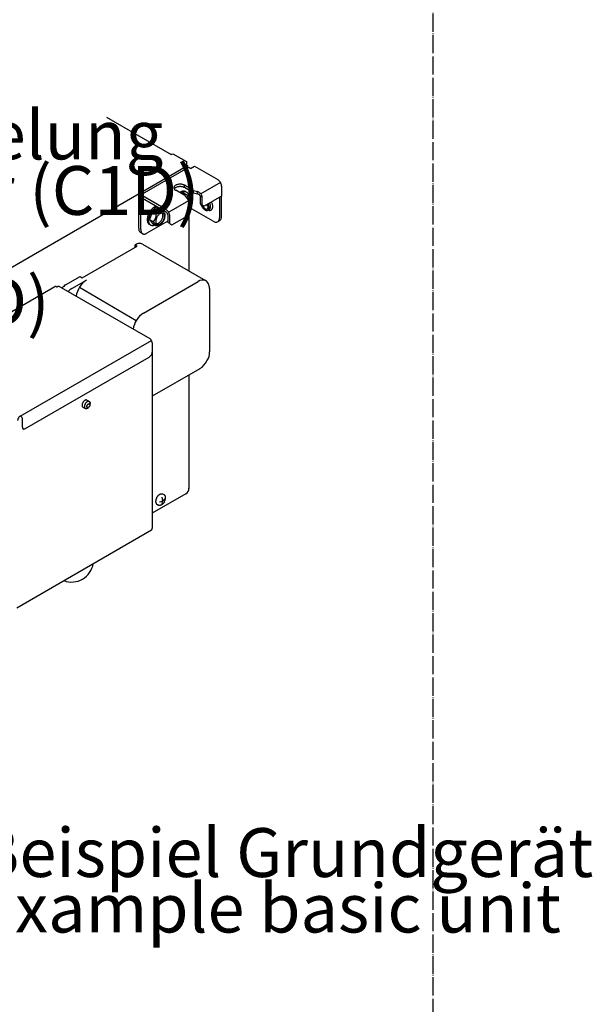
# Model space of a CAD drawing. Units: millimetres. Extents: x -251 to 6304, y 99 to 4571.
# Drawn here: x 3668 to 4045, y 1884 to 2533 of the extents above; entities that cross this region are included whole.
import ezdxf

# ---------------------------------------------------------------- set-up
doc = ezdxf.new("R2010")
doc.units = ezdxf.units.MM
doc.linetypes.add('DOT_CENTER', pattern=[14, 12, -1, 0, -1])
doc.layers.add('1', color=7, linetype='Continuous')
doc.styles.add('CONVERTER_11', font='txt.shx', dxfattribs={"width": 0.9})

# ---------------------------------------------------------------- blocks, each defined once
blk = doc.blocks.new('809126', base_point=(2785.3, -398.64))
at = {"color": 6, "linetype": 'Continuous'}
for p, q in [((3779.03, 2434.97), (3747.49, 2416.76)), ((3780.87, 2434.74), (3783.43, 2436.22)), ((3783.43, 2436.22), (3798.87, 2427.3)), ((3777.09, 2416.84), (3771.15, 2420.27)), ((3782.89, 2420.19), (3776.95, 2423.62)), ((3782.89, 2418.62), (3776.95, 2422.04)), ((3782.89, 2420.19), (3785.39, 2419.52)), ((3782.89, 2418.62), (3785.39, 2417.94)), ((3801.33, 2423.05), (3801.33, 2416.43)), ((3746.77, 2395.17), (3746.77, 2415.17)), ((3748.13, 2394.38), (3748.13, 2414.39)), ((3764.77, 2407.61), (3749.22, 2416.59)), ((3749.22, 2415.02), (3764.77, 2406.04)), ((3777.09, 2416.84), (3778.26, 2415.4)), ((3787.18, 2416.45), (3787.18, 2411.41)), ((3787.18, 2411.41), (3788.54, 2410.62)), ((3788.54, 2410.62), (3788.54, 2415.67)), ((3801.33, 2416.43), (3789.91, 2409.84)), ((3799.97, 2415.65), (3799.97, 2402.26)), ((3801.33, 2403.04), (3801.33, 2416.43)), ((3778.65, 2403.34), (3780.02, 2405.7)), ((3780.02, 2405.7), (3780.02, 2410.74)), ((3780.28, 2408.12), (3780.02, 2408.02)), ((3795.87, 2399.89), (3781.96, 2407.93)), ((3788, 2410.46), (3787.84, 2411.03)), ((3788.54, 2410.62), (3789.91, 2409.84)), ((3788.66, 2410.33), (3788.57, 2410.61)), ((3793.35, 2407.77), (3792.35, 2407.19)), ((3792.5, 2411.34), (3792.83, 2410.6)), ((3792.79, 2407.24), (3792.59, 2407.33)), ((3765.86, 2399.89), (3752.22, 2392.02)), ((3765.86, 2404.15), (3765.86, 2399.11)), ((3767.23, 2398.32), (3765.86, 2399.11)), ((3767.23, 2398.32), (3767.23, 2403.36)), ((3768.59, 2397.53), (3778.65, 2403.34)), ((3798.77, 2399.61), (3800.13, 2400.4)), ((3749.33, 2391.73), (3747.97, 2392.52)), ((3767.23, 2398.32), (3768.59, 2397.53)), ((3671.9, 2263.34), (3753.6, 2310.52)), ((3670.19, 2264.33), (3670.19, 2269.76))]:
    blk.add_line(p, q, dxfattribs=at)
at = {"color": 3, "linetype": 'Continuous'}
for p, q in [((3606.87, 2308.08), (3691.44, 2356.91)), ((3692.7, 2356.79), (3692.97, 2356.63)), ((3692.97, 2356.63), (3693.24, 2356.79)), ((3754.27, 2322.4), (3694.5, 2356.91)), ((3755.72, 2319.87), (3755.72, 2197.8)), ((3666.53, 2145.46), (3755.2, 2196.65))]:
    blk.add_line(p, q, dxfattribs=at)
at = {"color": 1, "linetype": 'Continuous'}
blk.add_line((3668.76, 2271.6), (3755.12, 2321.46), dxfattribs=at)
at = {"color": 6, "linetype": 'Continuous'}
for points in [[(3780.77, 2434.8), (3780.29, 2435.02), (3779.83, 2435.13), (3779.4, 2435.11), (3779.03, 2434.97)], [(3776.95, 2423.62), (3776.23, 2423.95), (3775.4, 2424.18), (3774.51, 2424.3), (3773.59, 2424.3), (3772.69, 2424.18), (3771.87, 2423.95), (3771.15, 2423.62), (3770.58, 2423.21), (3770.18, 2422.73), (3769.97, 2422.21), (3769.97, 2421.68), (3770.18, 2421.16), (3770.58, 2420.69), (3771.15, 2420.27)], [(3801.33, 2423.05), (3801.28, 2423.63), (3801.14, 2424.24), (3800.92, 2424.86), (3800.61, 2425.47), (3800.24, 2426.04), (3799.81, 2426.54), (3799.35, 2426.97), (3798.87, 2427.3)], [(3776.95, 2422.04), (3776.23, 2422.37), (3775.4, 2422.6), (3774.51, 2422.72), (3773.59, 2422.72), (3772.69, 2422.6), (3771.87, 2422.37), (3771.15, 2422.04), (3770.58, 2421.63), (3770.36, 2421.4), (3770.18, 2421.16)], [(3747.49, 2416.76), (3747.18, 2416.51), (3746.95, 2416.15), (3746.81, 2415.7), (3746.77, 2415.17)], [(3749.22, 2416.59), (3748.74, 2416.81), (3748.28, 2416.92), (3747.86, 2416.9), (3747.49, 2416.76)], [(3749.22, 2415.02), (3748.94, 2415.14), (3748.68, 2415.16), (3748.45, 2415.09), (3748.28, 2414.93), (3748.17, 2414.69), (3748.13, 2414.39)], [(3792.79, 2407.24), (3793.46, 2407.09), (3794.08, 2407.13), (3794.62, 2407.36), (3795.04, 2407.76), (3795.35, 2408.31), (3795.52, 2409.01), (3795.54, 2409.81), (3795.42, 2410.68), (3795.16, 2411.59), (3794.77, 2412.49)], [(3794.14, 2409.85), (3794.07, 2410.34), (3793.94, 2410.86), (3793.76, 2411.38), (3793.53, 2411.89)], [(3767.23, 2403.36), (3767.18, 2403.94), (3767.04, 2404.55), (3766.81, 2405.17), (3766.51, 2405.78), (3766.14, 2406.35), (3765.71, 2406.85), (3765.25, 2407.28), (3764.77, 2407.61)], [(3765.86, 2404.15), (3765.83, 2404.49), (3765.72, 2404.86), (3765.54, 2405.22), (3765.32, 2405.55), (3765.05, 2405.83), (3764.77, 2406.04)], [(3781.96, 2407.93), (3781.6, 2408.08), (3781.17, 2408.17), (3780.72, 2408.18), (3780.28, 2408.12)], [(3788, 2410.46), (3788.36, 2409.64), (3788.83, 2408.88), (3789.39, 2408.2), (3790.01, 2407.65), (3790.64, 2407.26), (3791.27, 2407.04), (3791.85, 2407.02), (3792.35, 2407.19)], [(3788.66, 2410.33), (3788.88, 2409.86), (3789.14, 2409.42)], [(3789.14, 2409.42), (3789.56, 2408.88), (3790.02, 2408.44), (3790.51, 2408.11), (3790.99, 2407.93), (3791.44, 2407.89), (3791.83, 2408), (3792.14, 2408.26), (3792.35, 2408.64), (3792.45, 2409.14), (3792.44, 2409.71), (3792.31, 2410.33), (3792.07, 2410.96)], [(3792.35, 2407.19), (3792.71, 2407.49), (3792.97, 2407.94), (3793.11, 2408.5), (3793.14, 2409.14), (3793.05, 2409.86), (3792.83, 2410.6)], [(3793.47, 2407.84), (3793.79, 2408.18), (3794.02, 2408.64), (3794.14, 2409.2), (3794.14, 2409.85)], [(3795.87, 2399.89), (3796.67, 2399.52), (3797.44, 2399.35), (3798.15, 2399.38), (3798.77, 2399.61)], [(3798.77, 2399.61), (3799.28, 2400.03), (3799.65, 2400.63), (3799.89, 2401.38), (3799.97, 2402.26)], [(3800.13, 2400.4), (3800.64, 2400.82), (3801.02, 2401.42), (3801.25, 2402.17), (3801.33, 2403.04)], [(3746.77, 2395.17), (3746.85, 2394.29), (3747.08, 2393.54), (3747.46, 2392.94), (3747.97, 2392.52)], [(3748.13, 2394.38), (3748.21, 2393.51), (3748.44, 2392.75), (3748.82, 2392.15), (3749.33, 2391.73)], [(3749.33, 2391.73), (3749.95, 2391.5), (3750.66, 2391.47), (3751.42, 2391.65), (3752.22, 2392.02)], [(3753.6, 2310.52), (3754.4, 2311.06), (3754.87, 2311.53), (3755.22, 2312.04), (3755.49, 2312.61), (3755.66, 2313.18), (3755.72, 2313.72)], [(3670.19, 2264.33), (3670.22, 2263.96), (3670.32, 2263.65), (3670.48, 2263.4), (3670.69, 2263.22)], [(3670.69, 2263.22), (3670.95, 2263.13), (3671.24, 2263.12), (3671.56, 2263.19), (3671.9, 2263.34)]]:
    blk.add_spline(points, degree=3, dxfattribs=at)
at = {"color": 3, "linetype": 'Continuous'}
for points in [[(3692.7, 2356.79), (3692.35, 2356.95), (3692.02, 2357.02), (3691.71, 2357.01), (3691.44, 2356.91)], [(3694.5, 2356.91), (3694.23, 2357.01), (3693.92, 2357.02), (3693.59, 2356.95), (3693.24, 2356.79)], [(3755.72, 2319.87), (3755.68, 2320.11), (3755.62, 2320.35), (3755.39, 2320.96), (3755.08, 2321.53), (3754.7, 2322.02), (3754.27, 2322.4)], [(3755.2, 2196.65), (3755.42, 2196.84), (3755.58, 2197.1), (3755.68, 2197.42), (3755.72, 2197.8)]]:
    blk.add_spline(points, degree=3, dxfattribs=at)
at = {"color": 1, "linetype": 'Continuous'}
blk.add_spline([(3668.76, 2271.6), (3668.32, 2271.28), (3667.91, 2270.85), (3667.55, 2270.33), (3667.28, 2269.76), (3667.11, 2269.19), (3667.05, 2268.65)], degree=3, dxfattribs=at)
at = {"layer": '1', "color": 6, "linetype": 'DOT_CENTER'}
blk.add_line((3940.56, 3298.06), (3940.56, 1094.75), dxfattribs=at)
at = {"layer": '1', "color": 1, "linetype": 'Continuous'}
for p, q in [((3725.68, 2468.36), (3768.06, 2443.89)), ((3768.06, 2443.89), (3768.35, 2444.06)), ((3768.35, 2444.06), (3768.59, 2443.92)), ((3768.59, 2444), (3769.27, 2444.39)), ((3769.27, 2444.39), (3778.31, 2439.17)), ((3778.31, 2439.17), (3778.31, 2436.81)), ((3778.31, 2436.81), (3778.84, 2436.51)), ((3778.84, 2436.51), (3778.84, 2434.86)), ((3779.83, 2405.38), (3779.83, 2367.14)), ((3749.84, 2339.45), (3785.98, 2360.32)), ((3779.83, 2298.62), (3779.83, 2224.07)), ((3777.79, 2220.54), (3755.72, 2207.8))]:
    blk.add_line(p, q, dxfattribs=at)
at = {"layer": '1', "color": 6, "linetype": 'Continuous'}
for p, q in [((3337.56, 2181.73), (3778.84, 2436.51)), ((3800.61, 2425.47), (3787.58, 2417.95)), ((3776.72, 2418.31), (3775.64, 2417.68)), ((3776.72, 2418.31), (3778.97, 2417)), ((3776.95, 2422.04), (3776.95, 2423.62)), ((3777.6, 2419.43), (3778.4, 2418.96)), ((3780.91, 2414.95), (3780.91, 2419.76)), ((3782.89, 2418.62), (3782.89, 2420.19)), ((3785.39, 2417.94), (3785.39, 2419.52)), ((3779.59, 2413.33), (3766.51, 2405.78)), ((3780.91, 2408.19), (3780.91, 2411.4)), ((3787.1, 2416.97), (3787.18, 2416.45)), ((3787.18, 2416.45), (3788.54, 2415.67)), ((3755.8, 2406.23), (3753.81, 2401.14)), ((3759.67, 2408.46), (3755.8, 2406.23)), ((3755.8, 2406.23), (3757.96, 2404.98)), ((3759.67, 2408.46), (3761.92, 2407.16)), ((3753.81, 2401.14), (3755.8, 2398.35)), ((3753.81, 2401.14), (3755.97, 2399.89)), ((3753.79, 2397.89), (3754.6, 2397.42)), ((3755.8, 2398.35), (3757.96, 2397.1)), ((3702.78, 2355.59), (3712.32, 2361.11)), ((3707.86, 2356.61), (3745.13, 2334.55)), ((3712.68, 2282.15), (3714.2, 2281.28)), ((3710.04, 2277.56), (3711.56, 2276.69)), ((3713.03, 2276.91), (3713.76, 2277.4)), ((3714.69, 2279), (3714.75, 2279.88)), ((3762.54, 2220.38), (3763.69, 2219.73)), ((3758.73, 2213.63), (3759.88, 2212.98))]:
    blk.add_line(p, q, dxfattribs=at)
at = {"layer": '1', "color": 2, "linetype": 'Continuous'}
for p, q in [((3709.6, 2362.68), (3745.74, 2383.55)), ((3744.38, 2382.77), (3744.38, 2384.34)), ((3744.38, 2384.34), (3745.74, 2383.55)), ((3749.2, 2384.82), (3790.81, 2360.8)), ((3698.68, 2357.96), (3708.23, 2363.47)), ((3708.23, 2363.47), (3709.6, 2362.68)), ((3793.37, 2355.59), (3793.37, 2313.85)), ((3786.95, 2302.73), (3755.72, 2284.7))]:
    blk.add_line(p, q, dxfattribs=at)
at = {"layer": '1', "color": 6, "linetype": 'Continuous'}
for centre, radius, start, end in [((3783.11, 2414), 5.97, 28.16913, 67.48056), ((3784.74, 2414.81), 3.19, 42.35774, 78.23825), ((3773.63, 2422.55), 8.23, 302.6947, 309.25295), ((3773.76, 2411.04), 6.26, 357.28897, 44.12946), ((3778.27, 2416.68), 0.763, 317.96786, 24.6805), ((3776.56, 2413.28), 4.43, 46.02235, 57.07481), ((3773.36, 2409.92), 9.07, 32.67099, 46.22326), ((3774.07, 2413.72), 7.23, 325.42192, 359.65132), ((3778.4, 2413.53), 2.89, 2.84875, 26.37104), ((3784.33, 2415.61), 4.22, 0.68934, 16.63143), ((3758.7, 2406.66), 1.84, 246.20184, 295.65029), ((3756.06, 2403.82), 2.22, 341.8545, 31.30295), ((3756.58, 2412.7), 8.23, 290.74705, 309.25295), ((3761.22, 2406.84), 0.763, 317.96786, 24.6805), ((3759.51, 2403.44), 4.43, 46.02235, 57.07481), ((3756.31, 2400.08), 9.07, 32.67099, 46.22326), ((3761.35, 2403.69), 2.89, 2.84875, 26.37104), ((3795.07, 2413.11), 4.27, 213.32892, 231.66582), ((3795.66, 2413.46), 4.58, 213.25725, 222.88474), ((3756.25, 2400.78), 0.922, 252.82429, 319.53692), ((3751.13, 2393.23), 8.24, 30.21735, 53.96375), ((3748.49, 2405.41), 9.95, 328.25183, 346.75774), ((3757.02, 2403.88), 7.23, 301.41454, 359.65132), ((3758.24, 2397.52), 0.508, 236.12184, 280.6236), ((3757.76, 2397.07), 0.576, 355.77823, 32.69353), ((3758.49, 2401.18), 4.16, 267.85871, 303.39491), ((3720.54, 2348.49), 15.06, 123.07647, 172.35005), ((3712.64, 2340.45), 18.08, 123.07858, 133.33192), ((3668.34, 2269.8), 1.85, 358.86403, 76.92575), ((3759.18, 2221.34), 6.38, 281.594, 319.2646), ((3756.86, 2216.11), 5.74, 339.0706, 20.9294), ((3702.58, 2176.85), 14.47, 249.30712, 350.69285)]:
    blk.add_arc(centre, radius, start, end, dxfattribs=at)
at = {"layer": '1', "color": 2, "linetype": 'Continuous'}
for centre, radius, start, end in [((3747.65, 2379.11), 6.17, 94.30127, 122.05856), ((3747.47, 2381.76), 3.51, 60.47542, 94.57714), ((3789.06, 2357.27), 3.93, 22.01761, 63.68165), ((3708.53, 2342.82), 18.06, 123.04411, 133.3116), ((3784.33, 2355.35), 9.04, 1.56406, 22.08595), ((3779.41, 2314.3), 13.78, 304.00322, 332.92919), ((3785.24, 2313.05), 8.17, 322.06334, 5.64169)]:
    blk.add_arc(centre, radius, start, end, dxfattribs=at)
at = {"layer": '1', "color": 1, "linetype": 'Continuous'}
for centre, radius, start, end in [((3788.8, 2356.45), 4.79, 65.27209, 126.04224), ((3758.07, 2326.82), 15.07, 123.09845, 172.33226), ((3775.97, 2223.95), 3.86, 298.10986, 1.88986)]:
    blk.add_arc(centre, radius, start, end, dxfattribs=at)
at = {"layer": '1', "color": 6, "linetype": 'Continuous'}
for points in [[(3774.22, 2419.09), (3773.98, 2418.94), (3773.73, 2418.78)], [(3777.6, 2419.43), (3777.51, 2419.48), (3777.41, 2419.52), (3776.61, 2419.73), (3775.7, 2419.67), (3774.97, 2419.45), (3774.22, 2419.09)], [(3775.02, 2418.63), (3774.78, 2418.48), (3774.54, 2418.32)], [(3779.78, 2416.32), (3779.65, 2417.15), (3779.39, 2417.87), (3778.89, 2418.58), (3778.22, 2419.06), (3777.41, 2419.27), (3776.5, 2419.21), (3775.77, 2418.99), (3775.02, 2418.63)], [(3780.02, 2410.22), (3780.36, 2410.89), (3780.62, 2411.58), (3780.81, 2412.35), (3780.87, 2413.09), (3780.81, 2413.74), (3780.62, 2414.3), (3780.32, 2414.73), (3779.91, 2415.02), (3779.42, 2415.15), (3778.87, 2415.11), (3778.72, 2415.08), (3778.58, 2415.03)], [(3779.21, 2415.15), (3779.38, 2414.96), (3779.52, 2414.72), (3779.7, 2414.17), (3779.77, 2413.51), (3779.76, 2413.23), (3779.73, 2412.94)], [(3757.17, 2409.25), (3756.92, 2409.1), (3756.67, 2408.93), (3755.69, 2408.13), (3754.78, 2407.13), (3753.97, 2405.99), (3753.31, 2404.74), (3752.81, 2403.46), (3752.5, 2402.18), (3752.39, 2400.98), (3752.5, 2399.89), (3752.81, 2398.97), (3753.31, 2398.26), (3753.54, 2398.06), (3753.79, 2397.89)], [(3757.97, 2408.78), (3757.72, 2408.63), (3757.47, 2408.46), (3756.5, 2407.66), (3755.59, 2406.67), (3754.78, 2405.52), (3754.11, 2404.28), (3753.61, 2402.99), (3753.3, 2401.72), (3753.2, 2400.51), (3753.3, 2399.43), (3753.61, 2398.51), (3754.11, 2397.8), (3754.34, 2397.59), (3754.6, 2397.42)], [(3758.34, 2409.75), (3757.76, 2409.54), (3757.17, 2409.25)], [(3759.14, 2409.29), (3758.56, 2409.08), (3757.97, 2408.78)], [(3760.92, 2404.91), (3761.37, 2405.13), (3761.82, 2405.27), (3762.37, 2405.3), (3762.86, 2405.17), (3763.26, 2404.89), (3763.57, 2404.46), (3763.75, 2403.9), (3763.82, 2403.24), (3763.75, 2402.51), (3763.57, 2401.74), (3763.26, 2400.95), (3762.86, 2400.2), (3762.37, 2399.51), (3761.82, 2398.9), (3761.22, 2398.42), (3760.62, 2398.07), (3760.02, 2397.87), (3759.47, 2397.83), (3758.98, 2397.96), (3758.58, 2398.25), (3758.27, 2398.68), (3758.09, 2399.24), (3758.02, 2399.9), (3758.09, 2400.63), (3758.27, 2401.4), (3758.58, 2402.18), (3758.98, 2402.94), (3759.47, 2403.63), (3760.02, 2404.23), (3760.62, 2404.72), (3760.77, 2404.82), (3760.92, 2404.91)], [(3758.57, 2398.25), (3759.03, 2398.32), (3759.51, 2398.49), (3760.12, 2398.84), (3760.71, 2399.33), (3761.27, 2399.93), (3761.76, 2400.62), (3762.16, 2401.38), (3762.46, 2402.16), (3762.65, 2402.93), (3762.72, 2403.66), (3762.65, 2404.32), (3762.46, 2404.88), (3762.33, 2405.11), (3762.16, 2405.31)], [(3761.91, 2407.16), (3761.86, 2407.47), (3761.8, 2407.75)], [(3754.6, 2397.42), (3755.07, 2397.22), (3755.59, 2397.12), (3756.44, 2397.16), (3757.36, 2397.45)], [(3712.68, 2282.15), (3712.65, 2282.17), (3712.61, 2282.19), (3712.41, 2282.25), (3712.18, 2282.27), (3711.94, 2282.25), (3711.69, 2282.17), (3711.43, 2282.06), (3711.16, 2281.89), (3710.78, 2281.58), (3710.42, 2281.19), (3710.11, 2280.74), (3709.84, 2280.25), (3709.65, 2279.75), (3709.53, 2279.25), (3709.49, 2278.77), (3709.53, 2278.35), (3709.65, 2277.99), (3709.84, 2277.71), (3709.94, 2277.63), (3710.04, 2277.56)], [(3712.68, 2282.15), (3712.65, 2282.17), (3712.61, 2282.19), (3712.41, 2282.25), (3712.18, 2282.27), (3711.94, 2282.25), (3711.69, 2282.17), (3711.43, 2282.06), (3711.16, 2281.89), (3710.78, 2281.58), (3710.42, 2281.19), (3710.11, 2280.74), (3709.84, 2280.25), (3709.65, 2279.75), (3709.53, 2279.25), (3709.49, 2278.77), (3709.53, 2278.35), (3709.65, 2277.99), (3709.84, 2277.71), (3709.94, 2277.63), (3710.04, 2277.56)], [(3714.17, 2281.3), (3714.15, 2281.31), (3714.14, 2281.32), (3713.93, 2281.39), (3713.7, 2281.41), (3713.46, 2281.38), (3713.21, 2281.31), (3712.95, 2281.19), (3712.69, 2281.03), (3712.43, 2280.82), (3712.18, 2280.59), (3711.95, 2280.32), (3711.73, 2280.03), (3711.53, 2279.71), (3711.37, 2279.38), (3711.23, 2279.05), (3711.12, 2278.71), (3711.05, 2278.38), (3711.01, 2278.06), (3711.01, 2277.76), (3711.05, 2277.48), (3711.12, 2277.23), (3711.23, 2277.02), (3711.37, 2276.84), (3711.46, 2276.76), (3711.56, 2276.69)], [(3714.17, 2281.3), (3714.15, 2281.31), (3714.14, 2281.32), (3713.93, 2281.39), (3713.7, 2281.41), (3713.46, 2281.38), (3713.21, 2281.31), (3712.95, 2281.19), (3712.69, 2281.03), (3712.43, 2280.82), (3712.18, 2280.59), (3711.95, 2280.32), (3711.73, 2280.03), (3711.53, 2279.71), (3711.37, 2279.38), (3711.23, 2279.05), (3711.12, 2278.71), (3711.05, 2278.38), (3711.01, 2278.06), (3711.01, 2277.76), (3711.05, 2277.48), (3711.12, 2277.23), (3711.23, 2277.02), (3711.37, 2276.84), (3711.46, 2276.76), (3711.56, 2276.69)], [(3711.56, 2276.69), (3711.74, 2276.61), (3711.95, 2276.57), (3712.3, 2276.6), (3712.69, 2276.72), (3712.86, 2276.81), (3713.03, 2276.91)], [(3711.56, 2276.69), (3711.74, 2276.61), (3711.95, 2276.57), (3712.3, 2276.6), (3712.69, 2276.72), (3712.86, 2276.81), (3713.03, 2276.91)], [(3714.69, 2279.1), (3714.67, 2279.33), (3714.6, 2279.53), (3714.5, 2279.68), (3714.36, 2279.78), (3714.19, 2279.82), (3713.99, 2279.81), (3713.79, 2279.74), (3713.57, 2279.62), (3713.37, 2279.45), (3713.18, 2279.24), (3713, 2279), (3712.86, 2278.73), (3712.76, 2278.46), (3712.69, 2278.19), (3712.67, 2277.94), (3712.69, 2277.71), (3712.76, 2277.51), (3712.86, 2277.36), (3713, 2277.26), (3713.18, 2277.22), (3713.37, 2277.23), (3713.57, 2277.3), (3713.79, 2277.42), (3713.99, 2277.59), (3714.19, 2277.8), (3714.36, 2278.04), (3714.5, 2278.31), (3714.6, 2278.58), (3714.67, 2278.85), (3714.69, 2279.1)], [(3714.69, 2279.1), (3714.67, 2279.33), (3714.6, 2279.53), (3714.5, 2279.68), (3714.36, 2279.78), (3714.19, 2279.82), (3713.99, 2279.81), (3713.79, 2279.74), (3713.57, 2279.62), (3713.37, 2279.45), (3713.18, 2279.24), (3713, 2279), (3712.86, 2278.73), (3712.76, 2278.46), (3712.69, 2278.19), (3712.67, 2277.94), (3712.69, 2277.71), (3712.76, 2277.51), (3712.86, 2277.36), (3713, 2277.26), (3713.18, 2277.22), (3713.37, 2277.23), (3713.57, 2277.3), (3713.79, 2277.42), (3713.99, 2277.59), (3714.19, 2277.8), (3714.36, 2278.04), (3714.5, 2278.31), (3714.6, 2278.58), (3714.67, 2278.85), (3714.69, 2279.1)], [(3714.76, 2280.07), (3714.71, 2280.49), (3714.59, 2280.86), (3714.41, 2281.12), (3714.17, 2281.3), (3714.41, 2281.12), (3714.59, 2280.86), (3714.71, 2280.49), (3714.76, 2280.07), (3714.75, 2279.98), (3714.75, 2279.88), (3714.75, 2279.98), (3714.76, 2280.07)], [(3758.72, 2218.08), (3758.64, 2217.94), (3758.56, 2217.79), (3758.42, 2217.49), (3758.29, 2217.18), (3758.18, 2216.88), (3758.09, 2216.57), (3758.02, 2216.27), (3757.97, 2215.97), (3757.93, 2215.69), (3757.92, 2215.4), (3757.93, 2215.14), (3757.96, 2214.88), (3758.01, 2214.65), (3758.09, 2214.42), (3758.17, 2214.23), (3758.29, 2214.04), (3758.41, 2213.88), (3758.56, 2213.75), (3758.64, 2213.69), (3758.73, 2213.63)], [(3758.72, 2218.08), (3758.8, 2218.23), (3758.89, 2218.37), (3759.07, 2218.65), (3759.27, 2218.92), (3759.47, 2219.17), (3759.69, 2219.41), (3759.9, 2219.62), (3760.14, 2219.82), (3760.36, 2219.99), (3760.6, 2220.15), (3760.83, 2220.28), (3761.07, 2220.39), (3761.29, 2220.46), (3761.52, 2220.52), (3761.74, 2220.55), (3761.95, 2220.55), (3762.15, 2220.52), (3762.35, 2220.46), (3762.44, 2220.42), (3762.54, 2220.38)], [(3763.7, 2215.28), (3763.78, 2215.42), (3763.86, 2215.57), (3764, 2215.87), (3764.13, 2216.17), (3764.24, 2216.48), (3764.33, 2216.79), (3764.4, 2217.08), (3764.45, 2217.38), (3764.49, 2217.67), (3764.5, 2217.95), (3764.49, 2218.21), (3764.46, 2218.47), (3764.41, 2218.71), (3764.33, 2218.93), (3764.25, 2219.13), (3764.13, 2219.32), (3764.01, 2219.47), (3763.86, 2219.61), (3763.78, 2219.67), (3763.69, 2219.73)], [(3763.7, 2215.28), (3763.62, 2215.13), (3763.53, 2214.98), (3763.35, 2214.71), (3763.15, 2214.44), (3762.95, 2214.19), (3762.73, 2213.95), (3762.52, 2213.74), (3762.29, 2213.54), (3762.06, 2213.36), (3761.82, 2213.21), (3761.59, 2213.08), (3761.35, 2212.97), (3761.13, 2212.89), (3760.9, 2212.84), (3760.68, 2212.81), (3760.47, 2212.81), (3760.27, 2212.84), (3760.07, 2212.89), (3759.98, 2212.93), (3759.88, 2212.98)]]:
    blk.add_spline(points, degree=3, dxfattribs=at)
at = {"layer": '1', "color": 3, "char_height": 32.1516, "attachment_point": 7, "line_spacing_factor": 0.681818, "style": 'CONVERTER_11'}
for s, insert in [('Ansicht mit KaControl-Regelung\\Pund Differenzdruckschalter (C1D)\\PView with KaControl\\Pand differential switch (C1D)', (3108.6, 2320.99)), ('Beispiel Grundgerät\\PExample basic unit', (3639.44, 1921.62))]:
    blk.add_mtext(s, dxfattribs=dict(at, insert=insert))

msp = doc.modelspace()

# ---------------------------------------------------------------- block references
msp.add_blockref('809126', (2785.3, -398.64))

doc.saveas('drawing.dxf')
